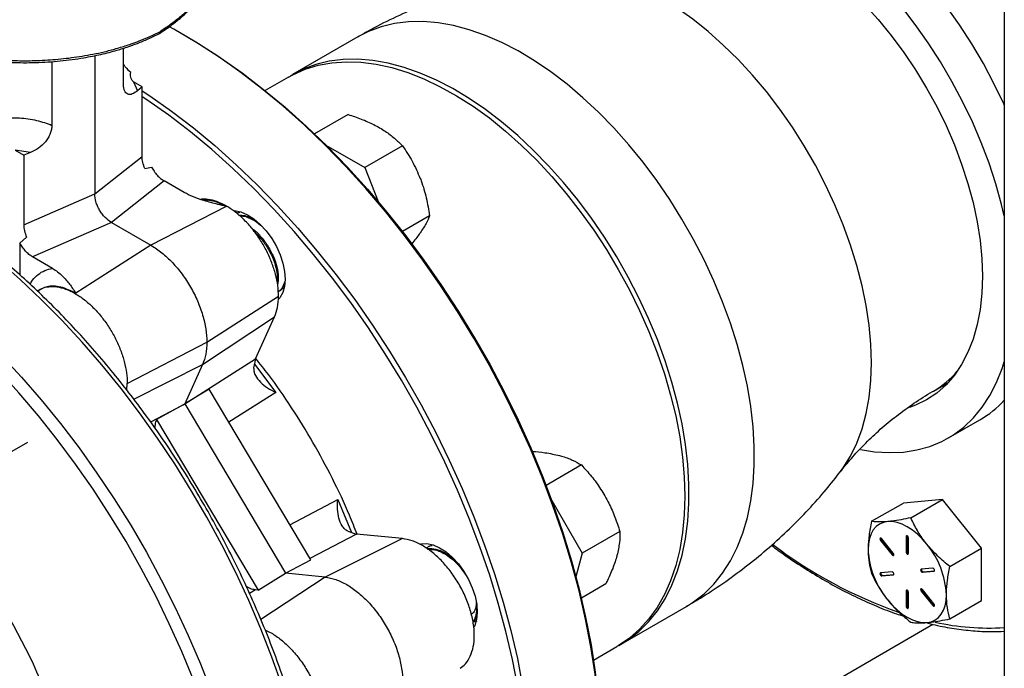
# Model space of a CAD drawing. Extents: x 0 to 33.1, y 0 to 23.4.
# Drawn here: x 22.7 to 23.8, y 3.4 to 4.1 of the extents above; entities that cross this region are included whole.
import ezdxf

# ---------------------------------------------------------------- set-up
doc = ezdxf.new("R2010")
doc.units = 0
doc.linetypes.add('SLD-SOLID', pattern=[0])
doc.layers.get('0').update_dxf_attribs({"linetype": 'CONTINUOUS'})

msp = doc.modelspace()

# ---------------------------------------------------------------- linework, layer by layer
at = {"color": 7, "linetype": 'SLD-SOLID'}
for p, q in [((23.7711, 9.0051), (23.7711, 2.9795)), ((22.8474, 4.1011), (22.8446, 4.1028)), ((23.0413, 4.1003), (22.9676, 4.0578)), ((22.7766, 4.0472), (22.7766, 4.0875)), ((22.6958, 4.0726), (22.6958, 4.0006)), ((22.7443, 4.0793), (22.7443, 3.9232)), ((22.788, 4.0497), (22.7925, 4.0396)), ((22.7977, 4.0441), (22.788, 4.0497)), ((22.9628, 4.055), (22.9365, 4.0398)), ((22.7977, 4.0441), (22.7925, 4.0396)), ((22.7977, 3.9654), (22.7977, 4.0441)), ((23.0304, 4.0128), (22.9924, 3.9909)), ((22.6718, 3.9699), (22.6544, 3.9725)), ((22.6544, 3.9725), (22.6641, 3.967)), ((22.6718, 3.9699), (22.6641, 3.967)), ((23.0052, 3.9784), (23.0492, 3.953)), ((23.0916, 3.9775), (23.0492, 3.953)), ((22.6641, 3.967), (22.6641, 3.8883)), ((22.7443, 3.9232), (22.7977, 3.9654)), ((22.8009, 3.9518), (22.8083, 3.9534)), ((23.0492, 3.953), (23.0641, 3.9146)), ((22.8224, 3.938), (22.763, 3.8911)), ((22.845, 3.925), (22.8224, 3.938)), ((22.6641, 3.8883), (22.7443, 3.9232)), ((22.8925, 3.9091), (22.8077, 3.8653)), ((22.9052, 3.9017), (22.9079, 3.9025)), ((22.9064, 3.9024), (22.9052, 3.9017)), ((22.763, 3.8911), (22.6739, 3.8523)), ((22.763, 3.8911), (22.8077, 3.8653)), ((23.1223, 3.8986), (23.0916, 3.8808)), ((22.6598, 3.8677), (22.6672, 3.8746)), ((22.6598, 3.8677), (22.6598, 3.8316)), ((22.8077, 3.8653), (22.7229, 3.8112)), ((22.6965, 3.8393), (22.6739, 3.8523)), ((22.6799, 3.8144), (22.6794, 3.814)), ((22.9576, 3.8171), (22.9553, 3.8164)), ((22.8708, 3.756), (22.9517, 3.8079)), ((22.866, 3.7309), (22.9472, 3.7845)), ((22.9258, 3.7372), (22.9472, 3.7845)), ((22.781, 3.7093), (22.8708, 3.756)), ((22.8459, 3.6865), (22.9258, 3.7372)), ((22.9258, 3.7372), (22.9236, 3.7271)), ((22.7882, 3.6918), (22.866, 3.7309)), ((22.866, 3.7309), (22.8459, 3.6865)), ((22.9245, 3.7314), (22.9488, 3.6993)), ((22.7803, 3.7021), (22.781, 3.7093)), ((22.8733, 3.7031), (22.8458, 3.6863)), ((22.988, 3.5107), (22.8733, 3.7031)), ((23.691, 3.7007), (23.7075, 3.7103)), ((22.9488, 3.6993), (22.8955, 3.6658)), ((22.8074, 3.666), (22.8442, 3.6854)), ((22.8442, 3.6854), (22.8139, 3.6688)), ((22.8442, 3.6854), (22.8458, 3.6863)), ((22.8458, 3.6863), (22.8459, 3.6865)), ((22.8458, 3.6863), (22.9597, 3.4954)), ((22.8139, 3.6688), (22.9286, 3.4764)), ((23.708, 3.648), (23.7434, 3.6684)), ((22.6684, 3.6429), (22.6507, 3.6326)), ((23.2937, 3.6175), (23.2539, 3.5944)), ((22.9646, 3.5499), (23.0185, 3.5784)), ((23.0185, 3.5784), (23.0342, 3.5414)), ((23.2602, 3.5776), (23.2946, 3.518)), ((23.6213, 3.554), (23.6571, 3.5746)), ((23.7013, 3.5786), (23.6571, 3.5746)), ((23.6655, 3.5579), (23.7013, 3.5786)), ((23.7455, 3.5236), (23.7013, 3.5786)), ((23.0399, 3.5396), (22.9872, 3.5121)), ((23.0301, 3.5427), (23.0399, 3.5396)), ((23.0916, 3.5345), (23.0399, 3.5396)), ((23.337, 3.5425), (23.2946, 3.518)), ((23.6611, 3.5373), (23.6602, 3.5368)), ((23.6602, 3.5368), (23.6602, 3.5194)), ((23.6612, 3.5377), (23.6611, 3.5373)), ((23.6611, 3.5373), (23.6611, 3.52)), ((23.6628, 3.5179), (23.6628, 3.5352)), ((23.0916, 3.5345), (23.0045, 3.4909)), ((23.1221, 3.5261), (23.1209, 3.5254)), ((23.1221, 3.5261), (23.1247, 3.5269)), ((23.6323, 3.533), (23.6314, 3.5324)), ((23.6314, 3.5324), (23.6444, 3.5162)), ((23.6323, 3.533), (23.6453, 3.5168)), ((23.6457, 3.5181), (23.6327, 3.5343)), ((23.2946, 3.518), (23.2875, 3.4914)), ((23.6453, 3.5168), (23.6444, 3.5162)), ((23.6611, 3.52), (23.6602, 3.5194)), ((23.7096, 3.5029), (23.7455, 3.5236)), ((23.7455, 3.4647), (23.7455, 3.5236)), ((22.9597, 3.4954), (22.988, 3.5107)), ((22.9286, 3.4764), (22.9597, 3.4954)), ((23.0045, 3.4909), (22.9318, 3.4431)), ((23.0045, 3.4909), (22.9597, 3.4954)), ((23.6444, 3.4969), (23.6314, 3.4958)), ((23.6327, 3.4924), (23.6457, 3.4935)), ((23.6336, 3.4929), (23.6327, 3.4924)), ((23.6336, 3.4929), (23.6463, 3.494)), ((23.6462, 3.4938), (23.6457, 3.4935)), ((23.6903, 3.501), (23.6773, 3.4999)), ((23.6786, 3.4965), (23.6916, 3.4976)), ((23.6796, 3.497), (23.6786, 3.4965)), ((23.6796, 3.497), (23.6922, 3.4981)), ((23.6921, 3.4979), (23.6916, 3.4976)), ((23.3212, 3.4833), (23.2936, 3.4674)), ((22.9258, 3.4767), (22.9191, 3.4725)), ((22.9286, 3.4764), (22.9258, 3.4767)), ((23.6611, 3.4761), (23.6602, 3.4755)), ((23.6602, 3.4755), (23.6602, 3.4582)), ((23.6612, 3.4764), (23.6611, 3.4761)), ((23.6611, 3.4761), (23.6611, 3.4587)), ((23.6628, 3.4566), (23.6628, 3.474)), ((23.6782, 3.4758), (23.6773, 3.4753)), ((23.6773, 3.4753), (23.6903, 3.4591)), ((23.6782, 3.4758), (23.6913, 3.4596)), ((23.6916, 3.461), (23.6786, 3.4772)), ((23.3385, 3.4154), (23.4122, 3.4579)), ((23.6611, 3.4587), (23.6602, 3.4582)), ((23.6913, 3.4596), (23.6903, 3.4591)), ((23.7096, 3.444), (23.7455, 3.4647)), ((23.1756, 3.4415), (23.1713, 3.4403)), ((23.3121, 3.2194), (23.6904, 3.4378)), ((23.3121, 3.2194), (23.6904, 3.4378)), ((23.3073, 3.3974), (23.3336, 3.4126))]:
    msp.add_line(p, q, dxfattribs=at)
at = {"color": 7, "linetype": 'SLD-SOLID', "flags": 128}
for points in [[(23.7711, 4.0235), (23.7704, 4.025), (23.7594, 4.0479), (23.7474, 4.0705), (23.7344, 4.0925), (23.7206, 4.114), (23.7059, 4.1347), (23.6906, 4.1545), (23.6746, 4.1735), (23.658, 4.1914), (23.6409, 4.2082), (23.6235, 4.2237), (23.6057, 4.238), (23.5878, 4.2509), (23.5697, 4.2624), (23.5516, 4.2723), (23.5336, 4.2808), (23.5158, 4.2876), (23.4982, 4.2928), (23.481, 4.2963), (23.4643, 4.2982), (23.448, 4.2984), (23.4324, 4.2968), (23.4175, 4.2937), (23.4033, 4.2888), (23.3901, 4.2823), (23.3893, 4.2819)], [(23.7711, 3.8984), (23.7679, 3.9115), (23.7615, 3.9348), (23.7538, 3.9581), (23.745, 3.9814), (23.735, 4.0046), (23.724, 4.0275), (23.712, 4.0501), (23.6991, 4.0721), (23.6852, 4.0935), (23.6706, 4.1143), (23.6552, 4.1341), (23.6392, 4.1531), (23.6226, 4.171), (23.6056, 4.1878), (23.5881, 4.2033), (23.5704, 4.2176), (23.5524, 4.2305), (23.5344, 4.242), (23.5163, 4.2519), (23.4983, 4.2603), (23.4805, 4.2672), (23.4629, 4.2724), (23.4457, 4.2759), (23.4289, 4.2778), (23.4127, 4.2779), (23.3971, 4.2764), (23.3821, 4.2733), (23.368, 4.2684), (23.3547, 4.2619), (23.3423, 4.2539), (23.3309, 4.2442), (23.3206, 4.2331), (23.3113, 4.2205), (23.3032, 4.2065), (23.2963, 4.1912), (23.2929, 4.1819)], [(23.361, 4.2057), (23.3672, 4.2109), (23.3786, 4.2186), (23.3911, 4.2247), (23.4043, 4.2291), (23.4184, 4.2319), (23.4332, 4.2329), (23.4485, 4.2322), (23.4644, 4.2298), (23.4807, 4.2257), (23.4973, 4.2199), (23.5141, 4.2125), (23.531, 4.2035), (23.5479, 4.193), (23.5647, 4.181), (23.5813, 4.1676), (23.5975, 4.1529), (23.6134, 4.137), (23.6288, 4.12), (23.6435, 4.1019), (23.6576, 4.0829), (23.6709, 4.0632), (23.6833, 4.0427), (23.6948, 4.0218), (23.7053, 4.0004), (23.7147, 3.9787), (23.7229, 3.9569), (23.73, 3.9351), (23.7359, 3.9134), (23.7405, 3.8919), (23.7438, 3.8708), (23.7457, 3.8503), (23.7464, 3.8304), (23.7457, 3.8113), (23.7438, 3.793), (23.7405, 3.7758), (23.7359, 3.7596), (23.73, 3.7447), (23.7229, 3.731), (23.7147, 3.7187), (23.7053, 3.7079), (23.6948, 3.6986), (23.6833, 3.6909), (23.6709, 3.6848), (23.664, 3.6823)], [(23.5859, 3.6097), (23.5893, 3.6143), (23.5976, 3.6276), (23.6047, 3.6423), (23.6105, 3.6583), (23.6151, 3.6754), (23.6184, 3.6936), (23.6204, 3.7128), (23.6211, 3.7329), (23.6204, 3.7538), (23.6184, 3.7753), (23.6151, 3.7973), (23.6105, 3.8197), (23.6047, 3.8425), (23.5976, 3.8653), (23.5893, 3.8882), (23.5799, 3.911), (23.5693, 3.9336), (23.5578, 3.9558), (23.5452, 3.9775), (23.5318, 3.9986), (23.5175, 4.019), (23.5025, 4.0386), (23.4868, 4.0572), (23.4706, 4.0748), (23.4538, 4.0912), (23.4367, 4.1064), (23.4193, 4.1203), (23.4016, 4.1327), (23.3839, 4.1437), (23.3662, 4.1532), (23.3485, 4.1611), (23.3311, 4.1673), (23.314, 4.1719), (23.2972, 4.1748), (23.281, 4.176), (23.2653, 4.1755), (23.2596, 4.1749)], [(23.4122, 3.4579), (23.4202, 3.463), (23.4322, 3.4723), (23.4432, 3.4832), (23.4531, 3.4955), (23.4619, 3.5093), (23.4695, 3.5244), (23.4759, 3.5407), (23.481, 3.5583), (23.4849, 3.5769), (23.4875, 3.5966), (23.4888, 3.6172), (23.4888, 3.6385), (23.4875, 3.6606), (23.4849, 3.6833), (23.481, 3.7064), (23.4759, 3.7299), (23.4695, 3.7537), (23.4619, 3.7775), (23.4531, 3.8014), (23.4432, 3.8252), (23.4322, 3.8488), (23.4202, 3.8719), (23.4072, 3.8947), (23.3934, 3.9168), (23.3787, 3.9383), (23.3632, 3.959), (23.3471, 3.9788), (23.3303, 3.9976), (23.3131, 4.0153), (23.2954, 4.0318), (23.2774, 4.0471), (23.2591, 4.061), (23.2406, 4.0735), (23.2221, 4.0846), (23.2037, 4.0941), (23.1853, 4.1021), (23.1671, 4.1085), (23.1493, 4.1132), (23.1318, 4.1162), (23.1148, 4.1176), (23.0983, 4.1173), (23.0825, 4.1153), (23.0674, 4.1116), (23.0531, 4.1063), (23.0413, 4.1003)], [(23.2315, 3.0242), (23.2411, 3.0353), (23.254, 3.0525), (23.2658, 3.071), (23.2764, 3.0909), (23.2857, 3.1121), (23.2939, 3.1346), (23.3008, 3.1582), (23.3064, 3.183), (23.3107, 3.2088), (23.3137, 3.2356), (23.3155, 3.2632), (23.3159, 3.2917), (23.315, 3.321), (23.3128, 3.3509), (23.3092, 3.3814), (23.3044, 3.4123), (23.2983, 3.4437), (23.291, 3.4754), (23.2824, 3.5073), (23.2725, 3.5394), (23.2615, 3.5716), (23.2493, 3.6036), (23.236, 3.6356), (23.2216, 3.6674), (23.2062, 3.6988), (23.1897, 3.7299), (23.1723, 3.7604), (23.1539, 3.7905), (23.1347, 3.8198), (23.1147, 3.8485), (23.094, 3.8763), (23.0725, 3.9033), (23.0504, 3.9292), (23.0278, 3.9542), (23.0046, 3.978), (22.981, 4.0007), (22.957, 4.0222), (22.9326, 4.0423), (22.9081, 4.0611), (22.8833, 4.0785), (22.8585, 4.0945), (22.8336, 4.109), (22.8278, 4.1121)], [(22.8474, 4.1011), (22.8612, 4.0929), (22.8859, 4.0771), (22.9105, 4.0598), (22.9349, 4.0411), (22.9591, 4.021), (22.983, 3.9997), (23.0065, 3.9772), (23.0295, 3.9535), (23.052, 3.9287), (23.074, 3.9028), (23.0953, 3.876), (23.1159, 3.8484), (23.1358, 3.8199), (23.1549, 3.7907), (23.1731, 3.7609), (23.1905, 3.7305), (23.2068, 3.6996), (23.2222, 3.6683), (23.2365, 3.6368), (23.2497, 3.605), (23.2618, 3.5731), (23.2728, 3.5412), (23.2826, 3.5093), (23.2911, 3.4775), (23.2984, 3.446), (23.3045, 3.4148), (23.3093, 3.384), (23.3128, 3.3537), (23.315, 3.324), (23.3159, 3.295), (23.3159, 3.2896)], [(22.9628, 4.055), (22.9677, 4.0577), (22.9816, 4.0638), (22.9963, 4.0683), (23.0118, 4.0712), (23.0279, 4.0723), (23.0446, 4.0718), (23.0619, 4.0696), (23.0796, 4.0657), (23.0976, 4.0601), (23.1159, 4.053), (23.1343, 4.0442), (23.1528, 4.0339), (23.1713, 4.0221), (23.1897, 4.0089), (23.2078, 3.9942), (23.2257, 3.9783), (23.2432, 3.9612), (23.2602, 3.943), (23.2766, 3.9237), (23.2924, 3.9034), (23.3075, 3.8823), (23.3218, 3.8605), (23.3353, 3.838), (23.3478, 3.815), (23.3593, 3.7917), (23.3697, 3.768), (23.3791, 3.7441), (23.3873, 3.7202), (23.3943, 3.6964), (23.4001, 3.6728), (23.4046, 3.6494), (23.4078, 3.6265), (23.4098, 3.6041), (23.4104, 3.5824)], [(23.336, 3.414), (23.3465, 3.4204), (23.3585, 3.4298), (23.3695, 3.4406), (23.3794, 3.453), (23.3882, 3.4667), (23.3958, 3.4818), (23.4022, 3.4982), (23.4073, 3.5157), (23.4112, 3.5344), (23.4138, 3.554), (23.4151, 3.5746), (23.4151, 3.596), (23.4138, 3.618), (23.4112, 3.6407), (23.4073, 3.6639), (23.4022, 3.6874), (23.3958, 3.7111), (23.3882, 3.735), (23.3794, 3.7589), (23.3695, 3.7826), (23.3585, 3.8062), (23.3465, 3.8294), (23.3335, 3.8521), (23.3196, 3.8743), (23.3049, 3.8958), (23.2895, 3.9164), (23.2733, 3.9362), (23.2566, 3.955), (23.2393, 3.9727), (23.2217, 3.9892), (23.2036, 4.0045), (23.1854, 4.0184), (23.1669, 4.031), (23.1484, 4.042), (23.1299, 4.0516), (23.1116, 4.0595), (23.0934, 4.0659), (23.0755, 4.0706), (23.0581, 4.0737), (23.0411, 4.0751), (23.0246, 4.0747), (23.0088, 4.0728), (22.9937, 4.0691), (22.9794, 4.0638), (22.966, 4.0568), (22.9652, 4.0563)], [(22.7977, 4.0397), (22.8063, 4.034), (22.831, 4.0166), (22.8556, 3.9978), (22.8799, 3.9777), (22.9039, 3.9562), (22.9275, 3.9336), (22.9507, 3.9097), (22.9734, 3.8848), (22.9954, 3.8588), (23.0169, 3.8318), (23.0377, 3.804), (23.0577, 3.7753), (23.0769, 3.746), (23.0952, 3.716), (23.1126, 3.6854), (23.1291, 3.6543), (23.1445, 3.6229), (23.1589, 3.5911), (23.1723, 3.5592), (23.1844, 3.5271), (23.1955, 3.4949), (23.2053, 3.4629), (23.2139, 3.4309), (23.2213, 3.3992), (23.2273, 3.3678), (23.2322, 3.3369), (23.2357, 3.3064), (23.2379, 3.2765), (23.2388, 3.2472), (23.2384, 3.2187), (23.2367, 3.1911), (23.2336, 3.1643), (23.2293, 3.1385), (23.2237, 3.1137), (23.2168, 3.0901), (23.2087, 3.0676), (23.1993, 3.0464), (23.1897, 3.0283)], [(23.1835, 3.0281), (23.1939, 3.0476), (23.2032, 3.0687), (23.2113, 3.091), (23.2181, 3.1145), (23.2237, 3.1391), (23.228, 3.1647), (23.231, 3.1914), (23.2327, 3.2189), (23.2331, 3.2472), (23.2322, 3.2763), (23.23, 3.306), (23.2265, 3.3363), (23.2218, 3.3671), (23.2157, 3.3983), (23.2084, 3.4298), (23.1998, 3.4615), (23.1901, 3.4934), (23.1791, 3.5253), (23.167, 3.5572), (23.1538, 3.589), (23.1395, 3.6206), (23.1241, 3.6518), (23.1077, 3.6827), (23.0904, 3.7131), (23.0722, 3.7429), (23.0531, 3.7721), (23.0332, 3.8006), (23.0126, 3.8283), (22.9913, 3.8551), (22.9693, 3.8809), (22.9468, 3.9057), (22.9237, 3.9294), (22.9002, 3.9519), (22.8764, 3.9733), (22.8522, 3.9933), (22.8278, 4.012), (22.8032, 4.0293), (22.7977, 4.0329)], [(22.9874, 2.9776), (22.9892, 2.9849), (22.9944, 3.01), (22.9983, 3.0361), (23.0009, 3.0631), (23.0023, 3.0911), (23.0023, 3.1198), (23.0009, 3.1493), (22.9983, 3.1794), (22.9944, 3.21), (22.9892, 3.2411), (22.9827, 3.2726), (22.9749, 3.3044), (22.9659, 3.3364), (22.9557, 3.3685), (22.9443, 3.4006), (22.9318, 3.4327), (22.9182, 3.4646), (22.9034, 3.4963), (22.8876, 3.5276), (22.8709, 3.5585), (22.8532, 3.5889), (22.8346, 3.6187), (22.8151, 3.6479), (22.7948, 3.6763), (22.7739, 3.7039), (22.7522, 3.7305), (22.7299, 3.7562), (22.7071, 3.7808), (22.6838, 3.8043), (22.66, 3.8266), (22.6359, 3.8476), (22.6115, 3.8674), (22.5869, 3.8858), (22.5621, 3.9027), (22.5372, 3.9182), (22.5123, 3.9322), (22.4875, 3.9446), (22.4628, 3.9555), (22.4383, 3.9647), (22.414, 3.9724), (22.3901, 3.9783), (22.3665, 3.9826), (22.3435, 3.9852), (22.3209, 3.9861), (22.2989, 3.9853), (22.2776, 3.9828), (22.257, 3.9786), (22.2448, 3.9752)], [(22.1744, 3.9352), (22.1886, 3.9392), (22.2092, 3.9433), (22.2306, 3.9458), (22.2525, 3.9466), (22.2751, 3.9457), (22.2982, 3.9431), (22.3217, 3.9389), (22.3457, 3.9329), (22.3699, 3.9253), (22.3944, 3.916), (22.4192, 3.9052), (22.444, 3.8927), (22.4689, 3.8787), (22.4937, 3.8633), (22.5185, 3.8463), (22.5432, 3.8279), (22.5676, 3.8082), (22.5917, 3.7871), (22.6154, 3.7648), (22.6387, 3.7413), (22.6616, 3.7167), (22.6838, 3.6911), (22.7055, 3.6644), (22.7265, 3.6368), (22.7467, 3.6084), (22.7662, 3.5793), (22.7848, 3.5495), (22.8025, 3.5191), (22.8193, 3.4881), (22.8351, 3.4568), (22.8498, 3.4251), (22.8635, 3.3932), (22.876, 3.3612), (22.8874, 3.329), (22.8976, 3.2969), (22.9066, 3.2649), (22.9143, 3.2332), (22.9208, 3.2017), (22.926, 3.1706), (22.93, 3.1399), (22.9326, 3.1098), (22.9339, 3.0804), (22.9339, 3.0516), (22.9326, 3.0237), (22.93, 2.9966), (22.926, 2.9705), (22.9208, 2.9454), (22.9193, 2.9391)], [(22.9018, 2.9282), (22.9036, 2.9343), (22.9094, 2.9586), (22.914, 2.984), (22.9173, 3.0104), (22.9193, 3.0377), (22.9199, 3.0659), (22.9193, 3.0948), (22.9173, 3.1244), (22.914, 3.1546), (22.9094, 3.1853), (22.9036, 3.2164), (22.8964, 3.2479), (22.888, 3.2796), (22.8784, 3.3114), (22.8676, 3.3433), (22.8556, 3.3752), (22.8425, 3.407), (22.8283, 3.4385), (22.813, 3.4698), (22.7968, 3.5007), (22.7795, 3.5311), (22.7614, 3.561), (22.7423, 3.5902), (22.7225, 3.6186), (22.7019, 3.6463), (22.6806, 3.6731), (22.6586, 3.6989), (22.6361, 3.7237), (22.6131, 3.7474), (22.5896, 3.7699), (22.5658, 3.7912), (22.5416, 3.8112), (22.5172, 3.8298), (22.4926, 3.847), (22.4679, 3.8628), (22.4432, 3.8771), (22.4185, 3.8898), (22.394, 3.901), (22.3696, 3.9105), (22.3454, 3.9184), (22.3215, 3.9247), (22.2981, 3.9293), (22.275, 3.9322), (22.2525, 3.9334), (22.2306, 3.9329), (22.2093, 3.9307), (22.1887, 3.9268), (22.1688, 3.9212), (22.1498, 3.914), (22.1317, 3.9051), (22.1144, 3.8946), (22.0981, 3.8825), (22.0829, 3.8689), (22.0687, 3.8537), (22.0555, 3.8371), (22.0436, 3.819), (22.0327, 3.7996), (22.0271, 3.7878)], [(22.9021, 3.9044), (22.9092, 3.9029), (22.9165, 3.8997), (22.9239, 3.895), (22.9311, 3.8888), (22.9379, 3.8815), (22.944, 3.8731), (22.9493, 3.8641), (22.9536, 3.8547), (22.9567, 3.8451), (22.9586, 3.8358), (22.9592, 3.827), (22.9584, 3.8189), (22.9564, 3.8119), (22.9531, 3.8061), (22.9518, 3.8046)], [(23.7623, 3.7105), (23.7687, 3.7264), (23.7711, 3.7339)], [(23.6087, 3.635), (23.6247, 3.6325), (23.6412, 3.6315), (23.6572, 3.6321), (23.6725, 3.6345), (23.687, 3.6385), (23.7007, 3.6441), (23.7136, 3.6514), (23.7255, 3.6603), (23.7363, 3.6707), (23.7461, 3.6826), (23.7548, 3.6959), (23.7623, 3.7105)], [(23.4104, 3.5824), (23.4098, 3.5614), (23.4078, 3.5413), (23.4046, 3.5221), (23.4001, 3.504), (23.3943, 3.487), (23.3873, 3.4713), (23.3791, 3.4569), (23.3697, 3.4438), (23.3593, 3.4322), (23.3478, 3.4221), (23.3353, 3.4136), (23.3336, 3.4126)], [(23.6394, 3.5537), (23.6346, 3.5527), (23.6303, 3.5508), (23.6264, 3.548), (23.6232, 3.5443), (23.6207, 3.5398), (23.6188, 3.5346), (23.6177, 3.5287), (23.6173, 3.5222)], [(23.6836, 3.5281), (23.6784, 3.5341), (23.6729, 3.5394), (23.6673, 3.544), (23.6615, 3.5477), (23.6557, 3.5506), (23.6501, 3.5526), (23.6446, 3.5536), (23.6394, 3.5537)], [(23.6327, 3.5343), (23.6322, 3.5348), (23.6317, 3.535), (23.6312, 3.535), (23.6309, 3.5348), (23.6307, 3.5343), (23.6308, 3.5337), (23.631, 3.533), (23.6314, 3.5324)], [(23.6628, 3.5352), (23.6627, 3.5359), (23.6624, 3.5365), (23.662, 3.5371), (23.6615, 3.5375), (23.661, 3.5377), (23.6606, 3.5376), (23.6603, 3.5373), (23.6602, 3.5368)], [(23.1107, 3.5283), (23.1124, 3.5286), (23.119, 3.5288)], [(23.119, 3.5288), (23.1261, 3.5273), (23.1334, 3.5241), (23.1408, 3.5194), (23.148, 3.5132), (23.1547, 3.5059), (23.1609, 3.4975), (23.1661, 3.4885), (23.1704, 3.4791), (23.1736, 3.4695), (23.1754, 3.4602), (23.176, 3.4513), (23.1753, 3.4433), (23.1732, 3.4363), (23.1724, 3.4344)], [(23.6444, 3.5162), (23.6449, 3.5158), (23.6454, 3.5155), (23.6459, 3.5155), (23.6462, 3.5157), (23.6464, 3.5162), (23.6463, 3.5168), (23.6461, 3.5175), (23.6457, 3.5181)], [(23.6453, 3.5168), (23.6458, 3.5163), (23.6463, 3.516)], [(23.6602, 3.5194), (23.6603, 3.5188), (23.6606, 3.5181), (23.661, 3.5175), (23.6615, 3.5171), (23.662, 3.5169), (23.6624, 3.517), (23.6627, 3.5174), (23.6628, 3.5179)], [(23.6314, 3.4958), (23.631, 3.4956), (23.6308, 3.4952), (23.6307, 3.4946), (23.6309, 3.494), (23.6312, 3.4933), (23.6317, 3.4928), (23.6322, 3.4924), (23.6327, 3.4924)], [(23.6457, 3.4935), (23.6461, 3.4937), (23.6463, 3.4941), (23.6464, 3.4947), (23.6462, 3.4953), (23.6459, 3.496), (23.6454, 3.4965), (23.6449, 3.4968), (23.6444, 3.4969)], [(23.6773, 3.4999), (23.6769, 3.4997), (23.6767, 3.4993), (23.6766, 3.4987), (23.6768, 3.4981), (23.6772, 3.4974), (23.6776, 3.4969), (23.6781, 3.4966), (23.6786, 3.4965)], [(23.6916, 3.4976), (23.692, 3.4978), (23.6923, 3.4982), (23.6923, 3.4988), (23.6921, 3.4994), (23.6918, 3.5001), (23.6913, 3.5006), (23.6908, 3.501), (23.6903, 3.501)], [(23.6628, 3.474), (23.6627, 3.4746), (23.6624, 3.4753), (23.662, 3.4759), (23.6615, 3.4763), (23.661, 3.4765), (23.6606, 3.4764), (23.6603, 3.4761), (23.6602, 3.4755)], [(23.6786, 3.4772), (23.6781, 3.4776), (23.6776, 3.4779), (23.6772, 3.4779), (23.6768, 3.4777), (23.6766, 3.4772), (23.6767, 3.4766), (23.6769, 3.4759), (23.6773, 3.4753)], [(23.6836, 3.4397), (23.6884, 3.4407), (23.6928, 3.4426), (23.6966, 3.4454), (23.6998, 3.4491), (23.7023, 3.4536), (23.7042, 3.4588), (23.7053, 3.4647), (23.7057, 3.4712)], [(23.6394, 3.4653), (23.6446, 3.4593), (23.6501, 3.454), (23.6557, 3.4494), (23.6615, 3.4457), (23.6673, 3.4428), (23.6729, 3.4408), (23.6784, 3.4398), (23.6836, 3.4397)], [(23.6602, 3.4582), (23.6603, 3.4575), (23.6606, 3.4569), (23.661, 3.4563), (23.6615, 3.4559), (23.662, 3.4557), (23.6624, 3.4558), (23.6627, 3.4561), (23.6628, 3.4566)], [(23.6903, 3.4591), (23.6908, 3.4586), (23.6913, 3.4584), (23.6918, 3.4584), (23.6921, 3.4586), (23.6923, 3.4591), (23.6923, 3.4597), (23.692, 3.4604), (23.6916, 3.461)], [(23.6913, 3.4596), (23.6917, 3.4592), (23.6923, 3.4589)]]:
    msp.add_lwpolyline(points, dxfattribs=at)
at = {"color": 7, "linetype": 'SLD-SOLID'}
for centre, radius, start, end in [((23.6392, 3.7901), 0.1033, 300.1203, 319.7522), ((23.6829, 3.773), 0.1208, 300.0701, 316.8942), ((22.0915, 3.1238), 0.6424, 16.0297, 43.8902), ((23.6341, 3.5346), 0.00248, 170.7147, 222.5007), ((23.8253, 3.945), 0.5231, 232.898, 250.6039), ((23.6099, 3.4668), 0.0959, 2.6393, 39.7721), ((23.7131, 3.5266), 0.0959, 182.6393, 219.7721), ((23.6638, 3.52), 0.00264, 180.2846, 248.2986), ((23.634, 3.4953), 0.00238, 166.4951, 260.6158), ((23.68, 3.4994), 0.00238, 166.4951, 260.6158), ((23.6801, 3.4775), 0.00248, 170.7147, 222.5007), ((23.6638, 3.4587), 0.00264, 180.2846, 248.2986), ((23.7536, 3.7146), 0.281, 257.5441, 273.5619)]:
    msp.add_arc(centre, radius, start, end, dxfattribs=at)
for points, knots in [([(22.8174, 4.1043), (22.8215, 4.1069), (22.829, 4.1119), (22.8381, 4.1191), (22.845, 4.1251), (22.8502, 4.13), (22.8548, 4.1347), (22.8593, 4.1398), (22.8638, 4.1453), (22.8696, 4.1532), (22.8757, 4.1632), (22.8803, 4.1732), (22.8832, 4.1812), (22.8852, 4.1884), (22.8872, 4.1981), (22.8875, 4.2057), (22.8877, 4.21)], [0, 0, 0, 0, 0.093281, 0.174628, 0.232707, 0.281592, 0.325916, 0.374024, 0.428312, 0.484095, 0.595547, 0.701568, 0.752572, 0.808734, 0.890694, 1, 1, 1, 1]), ([(22.8877, 4.21), (22.8876, 4.2071), (22.8874, 4.201), (22.8859, 4.1917), (22.883, 4.1805), (22.8775, 4.1673), (22.8697, 4.1541), (22.8608, 4.1426), (22.8522, 4.1332), (22.8426, 4.1243), (22.8317, 4.1155), (22.8233, 4.1098), (22.8185, 4.1066)], [0, 0, 0, 0, 0.079148, 0.161304, 0.246467, 0.379818, 0.519932, 0.612071, 0.713103, 0.801168, 0.888189, 1, 1, 1, 1]), ([(23.2598, 4.1748), (23.2506, 4.1735), (23.2309, 4.1707), (23.201, 4.1642), (23.1701, 4.156), (23.1397, 4.1461), (23.1099, 4.1346), (23.081, 4.1215), (23.0581, 4.11), (23.0452, 4.1024), (23.0414, 4.1002)], [0, 0, 0, 0, 0.120653, 0.258528, 0.396206, 0.533606, 0.670656, 0.807296, 0.943468, 1, 1, 1, 1]), ([(22.4844, 4.1165), (22.4916, 4.1126), (22.5061, 4.1048), (22.5308, 4.095), (22.5554, 4.0874), (22.5795, 4.0817), (22.5999, 4.0781), (22.6185, 4.0758), (22.6349, 4.0744), (22.6533, 4.0735), (22.6741, 4.0734), (22.6933, 4.0743), (22.709, 4.0758), (22.721, 4.0773), (22.7332, 4.0792), (22.7456, 4.0815), (22.7585, 4.0844), (22.7719, 4.0881), (22.784, 4.0919), (22.7953, 4.0961), (22.8065, 4.1007), (22.8143, 4.1045), (22.8185, 4.1066)], [0, 0, 0, 0, 0.079277, 0.159196, 0.239761, 0.302549, 0.366799, 0.410457, 0.454765, 0.499725, 0.559666, 0.62299, 0.655931, 0.68972, 0.724355, 0.759836, 0.797938, 0.839131, 0.883415, 0.913661, 0.952524, 1, 1, 1, 1]), ([(22.4855, 4.1141), (22.4905, 4.1113), (22.4992, 4.1065), (22.5115, 4.1009), (22.5214, 4.0969), (22.5331, 4.0924), (22.5484, 4.0874), (22.5698, 4.0817), (22.5943, 4.0767), (22.6218, 4.0731), (22.6497, 4.0712), (22.6777, 4.0712), (22.7052, 4.0729), (22.7298, 4.0762), (22.7512, 4.0805), (22.7656, 4.0842), (22.7759, 4.0873), (22.7836, 4.0898), (22.7934, 4.0934), (22.8052, 4.0981), (22.8131, 4.1021), (22.8173, 4.1042)], [0, 0, 0, 0, 0.056064, 0.097371, 0.126025, 0.153642, 0.210466, 0.267448, 0.34338, 0.419291, 0.495193, 0.571094, 0.647003, 0.722931, 0.779908, 0.835332, 0.855466, 0.877948, 0.910442, 0.9532, 1, 1, 1, 1]), ([(22.8173, 4.1042), (22.8173, 4.1042), (22.8177, 4.1043), (22.8182, 4.105), (22.8185, 4.1059), (22.8185, 4.1064), (22.8185, 4.1065), (22.8185, 4.1066), (22.8185, 4.1066)], [0, 0, 0, 0, 0.04782, 0.522156, 0.86808, 0.958885, 0.985486, 1, 1, 1, 1]), ([(22.7766, 4.0696), (22.7772, 4.0686), (22.7796, 4.0649), (22.7826, 4.0624), (22.7848, 4.0606)], [0, 0, 0, 0, 0.279628, 1, 1, 1, 1]), ([(22.788, 4.0497), (22.7877, 4.05), (22.7868, 4.0506), (22.7857, 4.0524), (22.7845, 4.0557), (22.7847, 4.0587), (22.7848, 4.0606)], [0, 0, 0, 0, 0.0924382, 0.232432, 0.5027672, 1, 1, 1, 1]), ([(22.7925, 4.0396), (22.7905, 4.0382), (22.7865, 4.0352), (22.7821, 4.0352), (22.7793, 4.0371), (22.7778, 4.0396), (22.7768, 4.0429), (22.7766, 4.0458), (22.7766, 4.0472)], [0, 0, 0, 0, 0.248831, 0.497724, 0.623328, 0.748582, 0.873919, 1, 1, 1, 1]), ([(23.0304, 4.0128), (23.0328, 4.012), (23.0404, 4.0096), (23.0526, 4.0049), (23.0614, 4.0002), (23.0658, 3.9979)], [0, 0, 0, 0, 0.189503, 0.59197, 1, 1, 1, 1]), ([(22.6958, 4.0006), (22.6957, 3.9991), (22.6955, 3.9961), (22.694, 3.9913), (22.6917, 3.9865), (22.6875, 3.9806), (22.6808, 3.9742), (22.6748, 3.9714), (22.6718, 3.9699)], [0, 0, 0, 0, 0.12503, 0.25048, 0.375415, 0.500701, 0.749935, 1, 1, 1, 1]), ([(23.0658, 3.9979), (23.0679, 3.9966), (23.0741, 3.9929), (23.0829, 3.9861), (23.0887, 3.9804), (23.0916, 3.9775)], [0, 0, 0, 0, 0.214997, 0.605152, 1, 1, 1, 1]), ([(22.9897, 2.9796), (22.9912, 2.9856), (22.9947, 2.9993), (22.9989, 3.0219), (23.0023, 3.047), (23.0045, 3.0731), (23.0055, 3.0998), (23.0053, 3.1273), (23.0039, 3.1553), (23.0014, 3.1839), (22.9977, 3.213), (22.9928, 3.2425), (22.9867, 3.2723), (22.9796, 3.3024), (22.9713, 3.3326), (22.9619, 3.363), (22.9515, 3.3934), (22.94, 3.4237), (22.9275, 3.4539), (22.9141, 3.484), (22.8997, 3.5138), (22.8843, 3.5432), (22.8681, 3.5722), (22.8511, 3.6008), (22.8332, 3.6288), (22.8147, 3.6561), (22.7954, 3.6828), (22.7754, 3.7088), (22.7549, 3.7339), (22.7338, 3.7581), (22.7122, 3.7814), (22.6901, 3.8037), (22.6677, 3.8249), (22.6449, 3.845), (22.6218, 3.864), (22.5985, 3.8817), (22.575, 3.8982), (22.5513, 3.9134), (22.5277, 3.9273), (22.504, 3.9398), (22.4803, 3.9509), (22.4568, 3.9606), (22.4334, 3.9688), (22.4103, 3.9755), (22.3875, 3.9807), (22.365, 3.9844), (22.3429, 3.9866), (22.3213, 3.9872), (22.3002, 3.9863), (22.2797, 3.9838), (22.2617, 3.9804), (22.2508, 3.9771), (22.2462, 3.9757)], [0, 0, 0, 0, 0.01564, 0.035851, 0.056074, 0.076303, 0.096537, 0.116771, 0.137005, 0.157236, 0.177464, 0.197689, 0.21791, 0.238127, 0.258341, 0.278551, 0.298759, 0.318964, 0.339167, 0.359368, 0.379568, 0.399766, 0.419965, 0.440163, 0.460361, 0.48056, 0.500761, 0.520962, 0.541166, 0.561372, 0.581582, 0.601794, 0.62201, 0.64223, 0.662454, 0.682683, 0.702916, 0.723153, 0.743394, 0.763639, 0.783885, 0.804131, 0.824374, 0.844611, 0.864836, 0.885045, 0.905232, 0.925391, 0.945515, 0.9656, 0.985643, 1, 1, 1, 1]), ([(23.0916, 3.9775), (23.0955, 3.9718), (23.1031, 3.9604), (23.1088, 3.9473), (23.1117, 3.9407)], [0, 0, 0, 0, 0.495458, 1, 1, 1, 1]), ([(22.8009, 3.9518), (22.7999, 3.9541), (22.7981, 3.9588), (22.7978, 3.9632), (22.7977, 3.9654)], [0, 0, 0, 0, 0.501143, 1, 1, 1, 1]), ([(22.8083, 3.9534), (22.8092, 3.9518), (22.8111, 3.9486), (22.8146, 3.9443), (22.8184, 3.9406), (22.8211, 3.9389), (22.8224, 3.938)], [0, 0, 0, 0, 0.245641, 0.497953, 0.751359, 1, 1, 1, 1]), ([(23.1117, 3.9407), (23.112, 3.9398), (23.1148, 3.9327), (23.1189, 3.9187), (23.1211, 3.9053), (23.1223, 3.8986)], [0, 0, 0, 0, 0.070103, 0.530791, 1, 1, 1, 1]), ([(22.8925, 3.9091), (22.8894, 3.9099), (22.8837, 3.9113), (22.8753, 3.9135), (22.8659, 3.9162), (22.8553, 3.9197), (22.8485, 3.9232), (22.845, 3.925)], [0, 0, 0, 0, 0.18103, 0.339338, 0.500679, 0.750545, 1, 1, 1, 1]), ([(22.763, 3.8911), (22.7606, 3.8927), (22.7569, 3.8953), (22.7526, 3.9005), (22.7496, 3.905), (22.7472, 3.9097), (22.7449, 3.916), (22.7445, 3.9203), (22.7443, 3.9232)], [0, 0, 0, 0, 0.241969, 0.376697, 0.50296, 0.634182, 0.762102, 1, 1, 1, 1]), ([(22.9517, 3.8079), (22.9515, 3.8118), (22.9512, 3.8198), (22.9485, 3.8326), (22.9443, 3.8456), (22.9386, 3.8586), (22.9316, 3.871), (22.9234, 3.8826), (22.9143, 3.8929), (22.9046, 3.9018), (22.8945, 3.9089), (22.8844, 3.914), (22.8746, 3.9169), (22.8677, 3.9178), (22.8644, 3.9172), (22.8638, 3.9171)], [0, 0, 0, 0, 0.082012, 0.164024, 0.246036, 0.328048, 0.410061, 0.492073, 0.574085, 0.656097, 0.738109, 0.820121, 0.902133, 0.984145, 1, 1, 1, 1]), ([(22.866, 3.9163), (22.8691, 3.9165), (22.8773, 3.9168), (22.8867, 3.9121), (22.8925, 3.9091)], [0, 0, 0, 0, 0.377817, 1, 1, 1, 1]), ([(22.9069, 3.8993), (22.9091, 3.8993), (22.9139, 3.8993), (22.9192, 3.8969), (22.9221, 3.8955)], [0, 0, 0, 0, 0.457292, 1, 1, 1, 1]), ([(22.9079, 3.8984), (22.9094, 3.8984), (22.9138, 3.8984), (22.922, 3.8947), (22.9289, 3.8906), (22.9322, 3.8873), (22.9326, 3.887)], [0, 0, 0, 0, 0.194089, 0.575057, 0.956026, 1, 1, 1, 1]), ([(23.1223, 3.8986), (23.1211, 3.8958), (23.1188, 3.8902), (23.1141, 3.8831), (23.1117, 3.8795)], [0, 0, 0, 0, 0.495458, 1, 1, 1, 1]), ([(22.6641, 3.8883), (22.6642, 3.8861), (22.6645, 3.8817), (22.6663, 3.877), (22.6672, 3.8746)], [0, 0, 0, 0, 0.4988571, 1, 1, 1, 1]), ([(22.9212, 3.8846), (22.9219, 3.8842), (22.9258, 3.8817), (22.9324, 3.8746), (22.9402, 3.8642), (22.9463, 3.8525), (22.9502, 3.8408), (22.9519, 3.8297), (22.9511, 3.8237), (22.9507, 3.8207)], [0, 0, 0, 0, 0.0351022, 0.1966366, 0.3601375, 0.5213588, 0.6846344, 0.8467921, 1, 1, 1, 1]), ([(23.1117, 3.8795), (23.1113, 3.879), (23.1085, 3.875), (23.1054, 3.8709), (23.102, 3.8669), (23.1019, 3.8668)], [0, 0, 0, 0, 0.13057, 0.988631, 1, 1, 1, 1]), ([(22.9253, 3.8794), (22.9272, 3.8776), (22.9322, 3.873), (22.939, 3.8634), (22.9451, 3.8519), (22.949, 3.8401), (22.9506, 3.8307), (22.9501, 3.8261), (22.9499, 3.8246)], [0, 0, 0, 0, 0.124831, 0.321969, 0.516357, 0.713223, 0.90874, 1, 1, 1, 1]), ([(22.6739, 3.8523), (22.6726, 3.8532), (22.6699, 3.8549), (22.6661, 3.8586), (22.6626, 3.8629), (22.6607, 3.8661), (22.6598, 3.8677)], [0, 0, 0, 0, 0.248641, 0.502047, 0.754359, 1, 1, 1, 1]), ([(22.6712, 3.8213), (22.6721, 3.8229), (22.6745, 3.8274), (22.6801, 3.8326), (22.6876, 3.8373), (22.6936, 3.8386), (22.6965, 3.8393)], [0, 0, 0, 0, 0.1557352, 0.4371568, 0.7185784, 1, 1, 1, 1]), ([(22.6965, 3.8393), (22.6985, 3.838), (22.7026, 3.8354), (22.7076, 3.8309), (22.712, 3.8262), (22.7158, 3.8214), (22.7194, 3.8165), (22.7217, 3.813), (22.7229, 3.8112)], [0, 0, 0, 0, 0.161947, 0.328405, 0.499478, 0.660298, 0.819697, 1, 1, 1, 1]), ([(22.9586, 3.8242), (22.9577, 3.8218), (22.956, 3.8168), (22.9528, 3.8131), (22.9505, 3.8124), (22.9505, 3.8124)], [0, 0, 0, 0, 0.4746542, 0.9978856, 1, 1, 1, 1]), ([(22.6794, 3.8139), (22.6816, 3.8152), (22.6862, 3.8178), (22.6946, 3.8191), (22.7038, 3.8184), (22.7137, 3.8154), (22.7238, 3.8103), (22.7338, 3.8032), (22.7435, 3.7944), (22.7526, 3.784), (22.7608, 3.7724), (22.7679, 3.76), (22.7736, 3.7471), (22.7778, 3.734), (22.7805, 3.7212), (22.7808, 3.7133), (22.781, 3.7093)], [0, 0, 0, 0, 0.066743, 0.138532, 0.210321, 0.28211, 0.353899, 0.425688, 0.497477, 0.569266, 0.641055, 0.712844, 0.784633, 0.856422, 0.928211, 1, 1, 1, 1]), ([(22.7229, 3.8112), (22.7172, 3.8139), (22.7057, 3.8194), (22.6907, 3.82), (22.6834, 3.8157), (22.6802, 3.8139)], [0, 0, 0, 0, 0.3580444, 0.7160888, 1, 1, 1, 1]), ([(22.9586, 3.822), (22.9581, 3.8207), (22.9566, 3.8167), (22.954, 3.8137), (22.9517, 3.8131), (22.9517, 3.8131)], [0, 0, 0, 0, 0.3471367, 0.9973723, 1, 1, 1, 1]), ([(23.0404, 3.5395), (23.0376, 3.5466), (23.0294, 3.5677), (23.0128, 3.6024), (22.991, 3.6431), (22.9667, 3.6823), (22.945, 3.714), (22.9308, 3.7317), (22.926, 3.7376)], [0, 0, 0, 0, 0.100778, 0.300383, 0.499988, 0.699593, 0.899197, 1, 1, 1, 1]), ([(22.9236, 3.7271), (22.9237, 3.7256), (22.9238, 3.7226), (22.926, 3.717), (22.931, 3.7107), (22.939, 3.7043), (22.9455, 3.701), (22.9488, 3.6993)], [0, 0, 0, 0, 0.120384, 0.250445, 0.500115, 0.749599, 1, 1, 1, 1]), ([(23.586, 3.6098), (23.5865, 3.6104), (23.5907, 3.6161), (23.6001, 3.6271), (23.6145, 3.6425), (23.631, 3.658), (23.6492, 3.673), (23.669, 3.6872), (23.6831, 3.6965), (23.6907, 3.7006), (23.691, 3.7007)], [0, 0, 0, 0, 0.020432, 0.1718083, 0.3285565, 0.4900415, 0.6553795, 0.8234985, 0.9932204, 1, 1, 1, 1]), ([(22.8139, 3.6688), (22.8132, 3.667), (22.8122, 3.6641), (22.8122, 3.6606), (22.8122, 3.6593)], [0, 0, 0, 0, 0.640248, 1, 1, 1, 1]), ([(23.238, 3.6329), (23.2429, 3.6325), (23.2541, 3.6315), (23.2636, 3.6293), (23.2689, 3.6281)], [0, 0, 0, 0, 0.443443, 1, 1, 1, 1]), ([(23.2689, 3.6281), (23.2696, 3.6279), (23.2749, 3.6265), (23.2838, 3.6232), (23.2904, 3.6194), (23.2937, 3.6175)], [0, 0, 0, 0, 0.070103, 0.530791, 1, 1, 1, 1]), ([(23.2937, 3.6175), (23.2956, 3.6154), (23.3014, 3.6091), (23.3107, 3.5979), (23.317, 3.5878), (23.3201, 3.5827)], [0, 0, 0, 0, 0.189503, 0.59197, 1, 1, 1, 1]), ([(23.4121, 3.4581), (23.4182, 3.4616), (23.4334, 3.4704), (23.4566, 3.486), (23.4818, 3.5046), (23.5058, 3.5244), (23.5286, 3.5452), (23.55, 3.5671), (23.5693, 3.5886), (23.5807, 3.6032), (23.5859, 3.6099)], [0, 0, 0, 0, 0.090753, 0.225778, 0.360153, 0.493821, 0.626724, 0.758796, 0.889962, 1, 1, 1, 1]), ([(23.3201, 3.5827), (23.3216, 3.5799), (23.3259, 3.5722), (23.3318, 3.5587), (23.3353, 3.5479), (23.337, 3.5425)], [0, 0, 0, 0, 0.214997, 0.605152, 1, 1, 1, 1]), ([(23.0301, 3.5427), (23.0288, 3.5435), (23.0262, 3.5451), (23.0225, 3.5499), (23.0195, 3.5573), (23.0181, 3.5674), (23.0184, 3.5747), (23.0185, 3.5784)], [0, 0, 0, 0, 0.120384, 0.25045, 0.500126, 0.749614, 1, 1, 1, 1]), ([(23.6655, 3.5579), (23.6618, 3.5572), (23.6543, 3.5557), (23.6457, 3.5543), (23.641, 3.5538), (23.6394, 3.5537)], [0, 0, 0, 0, 0.390941, 0.785831, 1, 1, 1, 1]), ([(23.6836, 3.5281), (23.6831, 3.5288), (23.6792, 3.5338), (23.6725, 3.5436), (23.6678, 3.5531), (23.6655, 3.5579)], [0, 0, 0, 0, 0.0700984, 0.5307887, 1, 1, 1, 1]), ([(23.6213, 3.554), (23.6202, 3.5485), (23.6179, 3.5376), (23.6175, 3.5274), (23.6173, 3.5222)], [0, 0, 0, 0, 0.495458, 1, 1, 1, 1]), ([(23.6394, 3.5537), (23.6365, 3.5535), (23.6308, 3.5531), (23.6251, 3.5534), (23.6222, 3.5538), (23.6213, 3.554)], [0, 0, 0, 0, 0.402593, 0.811558, 1, 1, 1, 1]), ([(23.337, 3.5425), (23.3371, 3.5384), (23.3371, 3.5303), (23.3349, 3.5205), (23.3338, 3.5156)], [0, 0, 0, 0, 0.495458, 1, 1, 1, 1]), ([(23.1569, 3.3883), (23.1589, 3.3898), (23.1636, 3.3932), (23.1685, 3.4015), (23.1719, 3.4123), (23.1731, 3.4249), (23.1719, 3.4389), (23.1686, 3.4536), (23.1631, 3.4685), (23.1558, 3.4831), (23.1468, 3.4967), (23.1366, 3.5089), (23.1256, 3.5192), (23.1141, 3.5271), (23.1025, 3.5326), (23.0952, 3.5338), (23.0916, 3.5345)], [0, 0, 0, 0, 0.058785, 0.131186, 0.203587, 0.275988, 0.348389, 0.42079, 0.493192, 0.565593, 0.637994, 0.710395, 0.782796, 0.855198, 0.927599, 1, 1, 1, 1]), ([(23.1187, 3.5234), (23.1194, 3.5242), (23.1211, 3.526), (23.1237, 3.5265), (23.1252, 3.5268)], [0, 0, 0, 0, 0.395833, 1, 1, 1, 1]), ([(23.1195, 3.5229), (23.1198, 3.523), (23.1226, 3.5239), (23.1293, 3.5228), (23.1357, 3.5206), (23.1421, 3.5171), (23.1458, 3.515), (23.1491, 3.5117), (23.1494, 3.5114)], [0, 0, 0, 0, 0.032998, 0.34515, 0.653376, 0.656854, 0.968296, 1, 1, 1, 1]), ([(23.5082, 3.527), (23.5106, 3.5251), (23.5204, 3.5177), (23.5377, 3.506), (23.5601, 3.4919), (23.5825, 3.4792), (23.605, 3.4678), (23.6273, 3.4579), (23.6447, 3.451), (23.6546, 3.4479), (23.6572, 3.4471)], [0, 0, 0, 0, 0.048819, 0.19849, 0.348186, 0.497904, 0.647638, 0.797381, 0.947116, 1, 1, 1, 1]), ([(23.7096, 3.5029), (23.705, 3.5068), (23.6955, 3.5145), (23.6876, 3.5236), (23.6836, 3.5281)], [0, 0, 0, 0, 0.495458, 1, 1, 1, 1]), ([(23.1202, 3.5224), (23.1228, 3.5224), (23.1283, 3.5224), (23.1377, 3.5186), (23.1473, 3.5121), (23.1559, 3.5038), (23.1605, 3.4972), (23.1625, 3.4942)], [0, 0, 0, 0, 0.187941, 0.39858, 0.612198, 0.823247, 1, 1, 1, 1]), ([(23.3338, 3.5156), (23.3336, 3.5149), (23.3322, 3.5096), (23.3285, 3.499), (23.3236, 3.4886), (23.3212, 3.4833)], [0, 0, 0, 0, 0.070103, 0.530791, 1, 1, 1, 1]), ([(23.6173, 3.5222), (23.6173, 3.5215), (23.6173, 3.5163), (23.6182, 3.5068), (23.6202, 3.499), (23.6213, 3.495)], [0, 0, 0, 0, 0.070098, 0.530789, 1, 1, 1, 1]), ([(23.7057, 3.4712), (23.7057, 3.4719), (23.7057, 3.4772), (23.7066, 3.4877), (23.7086, 3.4978), (23.7096, 3.5029)], [0, 0, 0, 0, 0.0700984, 0.5307887, 1, 1, 1, 1]), ([(23.0045, 3.4909), (23.0084, 3.4903), (23.0162, 3.4889), (23.0287, 3.483), (23.0411, 3.4745), (23.053, 3.4634), (23.064, 3.4503), (23.0736, 3.4356), (23.0815, 3.4199), (23.0874, 3.4039), (23.091, 3.388), (23.0922, 3.373), (23.091, 3.3594), (23.0874, 3.3477), (23.0814, 3.3386), (23.0759, 3.3333), (23.0721, 3.3319), (23.0715, 3.3317)], [0, 0, 0, 0, 0.070478, 0.140955, 0.211433, 0.281911, 0.352388, 0.422866, 0.493343, 0.563821, 0.634299, 0.704776, 0.775254, 0.845732, 0.916209, 0.986687, 1, 1, 1, 1]), ([(23.6213, 3.495), (23.6237, 3.4899), (23.6288, 3.4796), (23.6358, 3.4701), (23.6394, 3.4653)], [0, 0, 0, 0, 0.495458, 1, 1, 1, 1]), ([(22.9258, 3.4767), (22.9238, 3.477), (22.9205, 3.4775), (22.917, 3.4794), (22.9156, 3.4802)], [0, 0, 0, 0, 0.599567, 1, 1, 1, 1]), ([(23.7096, 3.444), (23.7085, 3.4482), (23.7063, 3.4565), (23.7059, 3.4663), (23.7057, 3.4712)], [0, 0, 0, 0, 0.495458, 1, 1, 1, 1]), ([(23.1748, 3.4625), (23.1746, 3.4594), (23.1743, 3.4532), (23.1709, 3.4503), (23.1693, 3.4489)], [0, 0, 0, 0, 0.508657, 1, 1, 1, 1]), ([(23.1753, 3.4579), (23.1752, 3.4547), (23.1749, 3.4483), (23.1731, 3.4426), (23.1712, 3.4409), (23.1711, 3.4408)], [0, 0, 0, 0, 0.472972, 0.973334, 1, 1, 1, 1]), ([(23.6394, 3.4653), (23.6399, 3.4646), (23.6439, 3.4597), (23.6523, 3.4509), (23.661, 3.4437), (23.6655, 3.4401)], [0, 0, 0, 0, 0.070098, 0.530789, 1, 1, 1, 1]), ([(23.1754, 3.4486), (23.1747, 3.446), (23.1738, 3.4427), (23.1717, 3.4408), (23.1712, 3.4404)], [0, 0, 0, 0, 0.7736998, 1, 1, 1, 1]), ([(23.6655, 3.4401), (23.6664, 3.4399), (23.6693, 3.4395), (23.6749, 3.4392), (23.6807, 3.4396), (23.6836, 3.4397)], [0, 0, 0, 0, 0.188443, 0.591431, 1, 1, 1, 1]), ([(23.6824, 3.4398), (23.686, 3.4388), (23.6968, 3.436), (23.7145, 3.4328), (23.7355, 3.4303), (23.7544, 3.4293), (23.7661, 3.4298), (23.7711, 3.43)], [0, 0, 0, 0, 0.1162155, 0.3519841, 0.5875731, 0.8229226, 1, 1, 1, 1]), ([(23.6836, 3.4397), (23.6852, 3.4399), (23.6899, 3.4404), (23.6985, 3.4417), (23.7059, 3.4432), (23.7096, 3.444)], [0, 0, 0, 0, 0.2141686, 0.6047286, 1, 1, 1, 1]), ([(22.9368, 3.4311), (22.939, 3.4302), (22.9449, 3.4276), (22.9548, 3.4205), (22.9659, 3.4103), (22.9761, 3.3981), (22.985, 3.3845), (22.9924, 3.3699), (22.9978, 3.355), (23.0012, 3.3403), (23.0023, 3.3263), (23.0012, 3.3137), (22.9978, 3.3028), (22.9923, 3.2944), (22.9872, 3.2894), (22.9836, 3.2882), (22.9831, 3.288)], [0, 0, 0, 0, 0.04464, 0.123019, 0.201399, 0.279778, 0.358158, 0.436537, 0.514917, 0.593297, 0.671676, 0.750056, 0.828435, 0.906815, 0.985194, 1, 1, 1, 1])]:
    msp.add_open_spline(points, degree=3, knots=knots, dxfattribs=at)
for points in [[(22.6202, 4.0052), (22.6264, 4.0065), (22.6389, 4.0092), (22.6592, 4.0094), (22.6789, 4.0068), (22.6902, 4.0027), (22.6958, 4.0006)], [(22.8077, 3.8653), (22.8118, 3.8626), (22.8201, 3.8573), (22.832, 3.8461), (22.843, 3.833), (22.8526, 3.8184), (22.8605, 3.8027), (22.8663, 3.7866), (22.8701, 3.7707), (22.8706, 3.7609), (22.8708, 3.756)], [(22.9472, 3.7845), (22.9485, 3.788), (22.9511, 3.7949), (22.9515, 3.8035), (22.9517, 3.8079)], [(22.8708, 3.756), (22.8706, 3.7513), (22.8702, 3.742), (22.8674, 3.7346), (22.866, 3.7309)]]:
    msp.add_open_spline(points, degree=3, dxfattribs=at)

doc.saveas('drawing.dxf')
